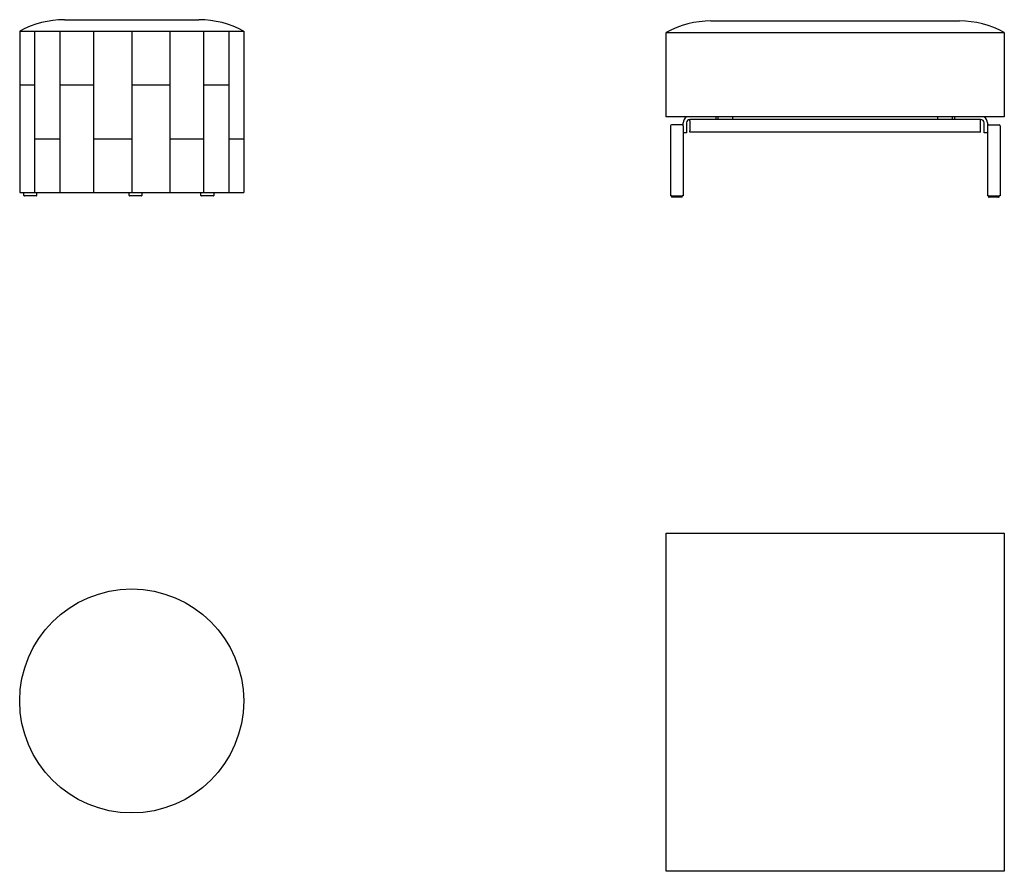
# Model space of a CAD drawing. Units: inches. Extents: x -34 to 2296, y -149 to 1866.
import ezdxf

# ---------------------------------------------------------------- set-up
doc = ezdxf.new("R2010")
doc.units = ezdxf.units.IN
doc.linetypes.add('DOTTED', pattern=[1, 0, -1])
doc.layers.add('1', color=7, linetype='Continuous')

msp = doc.modelspace()

# ---------------------------------------------------------------- linework, layer by layer
at = {"color": 5, "linetype": 'Continuous'}
for p, q in [((1612.7, 1635.8), (1612.7, 1629.8)), ((1618.2, 1629.8), (1618.2, 1635.8)), ((1653.2, 1629.8), (1653.2, 1635.8)), ((2138.2, 1629.8), (2138.2, 1635.8)), ((2173.2, 1629.8), (2173.2, 1635.8)), ((2178.7, 1629.8), (2178.7, 1635.8)), ((1505.7, 1614.3), (1505.7, 1589.3)), ((1533.2, 1616.8), (1508.2, 1616.8)), ((1535.7, 1614.4), (1535.7, 1621.8)), ((1535.7, 1614.3), (1535.7, 1597.8)), ((1543.7, 1621.8), (1543.7, 1597.8)), ((1551.7, 1629.8), (1551.7, 1629.8)), ((1612.7, 1629.8), (1551.7, 1629.8)), ((1551.7, 1626.8), (1551.7, 1629.8)), ((1551.7, 1626.8), (1551.7, 1602.8)), ((1618.2, 1629.8), (1612.7, 1629.8)), ((1618.2, 1629.8), (1612.7, 1629.8)), ((1653.2, 1629.8), (1618.2, 1629.8)), ((1653.2, 1629.8), (1618.2, 1629.8)), ((2138.2, 1629.8), (1653.2, 1629.8)), ((2173.2, 1629.8), (2138.2, 1629.8)), ((2173.2, 1629.8), (2138.2, 1629.8)), ((2178.7, 1629.8), (2173.2, 1629.8)), ((2178.7, 1629.8), (2173.2, 1629.8)), ((2239.7, 1629.8), (2178.7, 1629.8)), ((2239.7, 1629.8), (2239.7, 1629.8)), ((2239.7, 1626.8), (2239.7, 1629.8)), ((2239.7, 1602.8), (2239.7, 1626.8)), ((2247.7, 1597.8), (2247.7, 1621.8)), ((2255.7, 1621.8), (2255.7, 1614.4)), ((2255.7, 1614.3), (2255.7, 1597.8)), ((2258.2, 1616.8), (2283.2, 1616.8)), ((2285.7, 1614.3), (2285.7, 1589.3)), ((1505.7, 1589.3), (1505.7, 1448.8)), ((1535.7, 1597.8), (1535.7, 1589.3)), ((1543.7, 1597.8), (1535.7, 1597.8)), ((1535.7, 1589.3), (1535.7, 1448.8)), ((1551.7, 1599.8), (1551.7, 1602.8)), ((2239.7, 1599.8), (1551.7, 1599.8)), ((2239.7, 1599.8), (2239.7, 1602.8)), ((2255.7, 1597.8), (2247.7, 1597.8)), ((2255.7, 1597.8), (2255.7, 1589.3)), ((2255.7, 1589.3), (2255.7, 1448.8)), ((2285.7, 1589.3), (2285.7, 1448.8)), ((1508.2, 1448.8), (1505.7, 1448.8)), ((1508.2, 1448.8), (1533.2, 1448.8)), ((1508.2, 1448.8), (1508.2, 1446.8)), ((1509.7, 1445.8), (1509.2, 1445.8)), ((1531.7, 1445.8), (1509.7, 1445.8)), ((1532.2, 1445.8), (1531.7, 1445.8)), ((1535.7, 1448.8), (1533.2, 1448.8)), ((1533.2, 1446.8), (1533.2, 1448.8)), ((2258.2, 1448.8), (2255.7, 1448.8)), ((2258.2, 1448.8), (2283.2, 1448.8)), ((2258.2, 1448.8), (2258.2, 1446.8)), ((2259.2, 1445.8), (2259.7, 1445.8)), ((2281.7, 1445.8), (2259.7, 1445.8)), ((2281.7, 1445.8), (2282.2, 1445.8)), ((2285.7, 1448.8), (2283.2, 1448.8)), ((2283.2, 1446.8), (2283.2, 1448.8))]:
    msp.add_line(p, q, dxfattribs=at)
for centre, radius, start, end in [((1551.7, 1621.8), 16, 118.955, 180), ((2239.7, 1621.8), 16, 0, 61.045), ((1508.2, 1614.3), 2.5, 90, 180), ((1533.2, 1614.3), 2.5, 0, 90), ((1551.7, 1621.8), 8, 90, 180), ((2239.7, 1621.8), 8, 0, 90), ((2258.2, 1614.3), 2.5, 90, 178.9448), ((2258.2, 1614.3), 2.5, 178.9448, 180), ((2283.2, 1614.3), 2.5, 0, 90), ((1509.2, 1446.8), 1, 180, 270), ((1532.2, 1446.8), 1, 270, 0), ((2259.2, 1446.8), 1, 180, 270), ((2282.2, 1446.8), 1, 270, 0)]:
    msp.add_arc(centre, radius, start, end, dxfattribs=at)
at = {"layer": '1', "color": 7, "linetype": 'Continuous'}
for p, q in [((71.5, 1865.8), (389.8, 1865.8)), ((1601.5, 1862.8), (2189.8, 1862.8)), ((-34.3, 1838.8), (-34.3, 1456.8)), ((495.7, 1838.8), (495.7, 1456.8)), ((1495.7, 1635.8), (1495.7, 1835.8)), ((2295.7, 1835.8), (2295.7, 1635.8)), ((2295.7, 1635.8), (1495.7, 1635.8)), ((-34.3, 1456.8), (-24.3, 1456.8)), ((-24.3, 1456.8), (5.7, 1456.8)), ((-23.3, 1456.8), (4.7, 1456.8)), ((5.7, 1456.8), (495.7, 1456.8)), ((224.7, 1456.8), (254.7, 1456.8)), ((225.7, 1456.8), (253.7, 1456.8)), ((394.7, 1456.8), (424.7, 1456.8)), ((395.7, 1456.8), (423.7, 1456.8)), ((1495.7, 650.8), (2295.7, 650.8)), ((1495.7, -149.2), (1495.7, 650.8)), ((2295.7, 650.8), (2295.7, -149.2)), ((2295.7, -149.2), (1495.7, -149.2))]:
    msp.add_line(p, q, dxfattribs=at)
at = {"layer": '1', "color": 1, "linetype": 'Continuous'}
for p, q in [((-34.3, 1838.8), (495.7, 1838.8)), ((0.7, 1838.8), (0.7, 1456.8)), ((60.7, 1838.8), (60.7, 1456.8)), ((140.7, 1838.8), (140.7, 1456.8)), ((230.7, 1838.8), (230.7, 1456.8)), ((320.7, 1838.8), (320.7, 1456.8)), ((400.7, 1838.8), (400.7, 1456.8)), ((460.7, 1838.8), (460.7, 1456.8)), ((1495.7, 1835.8), (2295.7, 1835.8)), ((-34.3, 1711.8), (0.7, 1711.8)), ((60.7, 1711.8), (140.7, 1711.8)), ((230.7, 1711.8), (320.7, 1711.8)), ((400.7, 1711.8), (460.7, 1711.8)), ((0.7, 1583.8), (60.7, 1583.8)), ((140.7, 1583.8), (230.7, 1583.8)), ((320.7, 1583.8), (400.7, 1583.8)), ((460.7, 1583.8), (495.7, 1583.8))]:
    msp.add_line(p, q, dxfattribs=at)
at = {"layer": '1', "color": 1, "linetype": 'DOTTED'}
for p, q in [((230.7, 1638.8), (230.7, 1638.8)), ((1895.7, 1635.8), (1895.7, 1635.8))]:
    msp.add_line(p, q, dxfattribs=at)
at = {"layer": '1', "color": 5, "linetype": 'Continuous'}
for p, q in [((-24.3, 1449.8), (-24.3, 1455.8)), ((4.7, 1448.8), (-23.3, 1448.8)), ((5.7, 1455.8), (5.7, 1449.8)), ((224.7, 1449.8), (224.7, 1455.8)), ((253.7, 1448.8), (225.7, 1448.8)), ((254.7, 1455.8), (254.7, 1449.8)), ((394.7, 1449.8), (394.7, 1455.8)), ((423.7, 1448.8), (395.7, 1448.8)), ((424.7, 1455.8), (424.7, 1449.8))]:
    msp.add_line(p, q, dxfattribs=at)
at = {"layer": '1', "color": 7, "linetype": 'Continuous'}
msp.add_circle((230.7, 253.8), 265, dxfattribs=at)
for centre, start, end in [((71.5, 1644.9), 90, 118.6252), ((389.8, 1644.9), 61.3748, 90), ((1601.5, 1641.9), 90, 118.6252), ((2189.8, 1641.9), 61.3748, 90.0005)]:
    msp.add_arc(centre, 220.9, start, end, dxfattribs=at)
at = {"layer": '1', "color": 5, "linetype": 'Continuous'}
for centre, start, end in [((-23.3, 1455.8), 90, 180), ((-23.3, 1449.8), 180, 270), ((4.7, 1455.8), 0, 90), ((4.7, 1449.8), 270, 0), ((225.7, 1455.8), 90, 180), ((225.7, 1449.8), 180, 270), ((253.7, 1455.8), 0, 90), ((253.7, 1449.8), 270, 0), ((395.7, 1455.8), 90, 180), ((395.7, 1449.8), 180, 270), ((423.7, 1455.8), 0, 90), ((423.7, 1449.8), 270, 0)]:
    msp.add_arc(centre, 1, start, end, dxfattribs=at)

doc.saveas('drawing.dxf')
